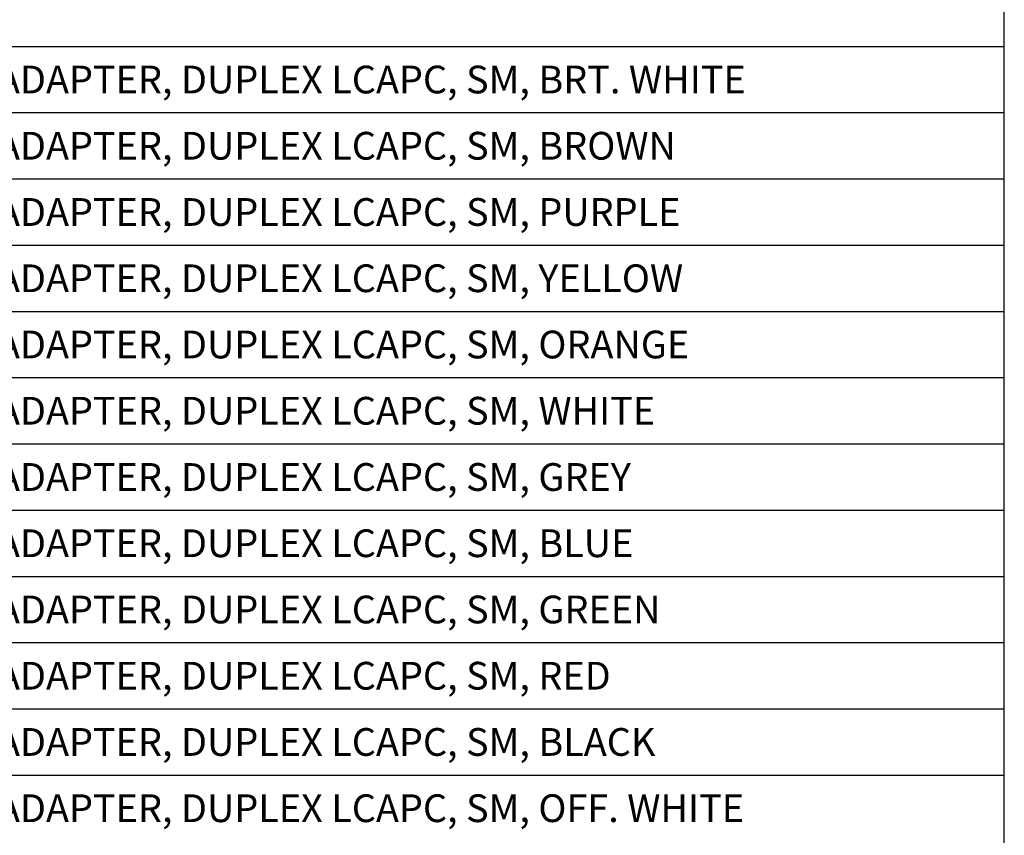
# Model space of a CAD drawing. Units: inches. Extents: x 0.6 to 16.4, y 0.5 to 10.3.
# Drawn here: x 12.8 to 16.4, y 3.4 to 6.4 of the extents above; entities that cross this region are included whole.
import ezdxf

# ---------------------------------------------------------------- set-up
doc = ezdxf.new("R2010")
doc.units = ezdxf.units.IN
doc.header["$MEASUREMENT"] = 0
doc.layers.add('Default', color=7, linetype='Continuous')
doc.layers.add('FORMAT', color=7, linetype='Continuous')

msp = doc.modelspace()

# ---------------------------------------------------------------- linework, layer by layer
at = {"layer": 'Default', "color": 7, "linetype": 'Continuous'}
for p, q in [((10.1601, 6.2761), (16.382, 6.2761)), ((10.1601, 6.0323), (16.382, 6.0323)), ((10.1601, 5.7885), (16.382, 5.7885)), ((10.1601, 5.5447), (16.382, 5.5447)), ((10.1601, 5.3008), (16.382, 5.3008)), ((10.1601, 5.057), (16.382, 5.057)), ((10.1601, 4.8132), (16.382, 4.8132)), ((10.1601, 4.5694), (16.382, 4.5694)), ((10.1601, 4.3255), (16.382, 4.3255)), ((10.1601, 4.0817), (16.382, 4.0817)), ((10.1601, 3.8379), (16.382, 3.8379)), ((10.1601, 3.5941), (16.382, 3.5941))]:
    msp.add_line(p, q, dxfattribs=at)
at = {"layer": 'FORMAT', "color": 7, "linetype": 'Continuous'}
msp.add_line((16.382, 0.6901), (16.382, 10.3081), dxfattribs=at)

# ---------------------------------------------------------------- texts
at = {"layer": 'FORMAT', "char_height": 0.102118, "width": 4.475824, "attachment_point": 1}
for s, insert in [('{\\fArial|b0||i0||c0|p34;\\C7;\\H0.1021179199;\\W1.;ASSY, AXCESS ADAPTER, DUPLEX LCAPC, SM, BRT. WHITE}', (11.7465, 6.2052)), ('{\\fArial|b0||i0||c0|p34;\\C7;\\H0.1021179199;\\W1.;ASSY, AXCESS ADAPTER, DUPLEX LCAPC, SM, BROWN}', (11.7465, 5.9614)), ('{\\fArial|b0||i0||c0|p34;\\C7;\\H0.1021179199;\\W1.;ASSY, AXCESS ADAPTER, DUPLEX LCAPC, SM, PURPLE}', (11.7465, 5.7176)), ('{\\fArial|b0||i0||c0|p34;\\C7;\\H0.1021179199;\\W1.;ASSY, AXCESS ADAPTER, DUPLEX LCAPC, SM, YELLOW}', (11.7465, 5.4737)), ('{\\fArial|b0||i0||c0|p34;\\C7;\\H0.1021179199;\\W1.;ASSY, AXCESS ADAPTER, DUPLEX LCAPC, SM, ORANGE}', (11.7465, 5.2299)), ('{\\fArial|b0||i0||c0|p34;\\C7;\\H0.1021179199;\\W1.;ASSY, AXCESS ADAPTER, DUPLEX LCAPC, SM, WHITE}', (11.7465, 4.9861)), ('{\\fArial|b0||i0||c0|p34;\\C7;\\H0.1021179199;\\W1.;ASSY, AXCESS ADAPTER, DUPLEX LCAPC, SM, GREY}', (11.7465, 4.7423)), ('{\\fArial|b0||i0||c0|p34;\\C7;\\H0.1021179199;\\W1.;ASSY, AXCESS ADAPTER, DUPLEX LCAPC, SM, BLUE}', (11.7465, 4.4984)), ('{\\fArial|b0||i0||c0|p34;\\C7;\\H0.1021179199;\\W1.;ASSY, AXCESS ADAPTER, DUPLEX LCAPC, SM, GREEN}', (11.7465, 4.2546)), ('{\\fArial|b0||i0||c0|p34;\\C7;\\H0.1021179199;\\W1.;ASSY, AXCESS ADAPTER, DUPLEX LCAPC, SM, RED}', (11.7465, 4.0108)), ('{\\fArial|b0||i0||c0|p34;\\C7;\\H0.1021179199;\\W1.;ASSY, AXCESS ADAPTER, DUPLEX LCAPC, SM, BLACK}', (11.7465, 3.767)), ('{\\fArial|b0||i0||c0|p34;\\C7;\\H0.1021179199;\\W1.;ASSY, AXCESS ADAPTER, DUPLEX LCAPC, SM, OFF. WHITE}', (11.7465, 3.5232))]:
    msp.add_mtext(s, dxfattribs=dict(at, insert=insert))

doc.saveas('drawing.dxf')
